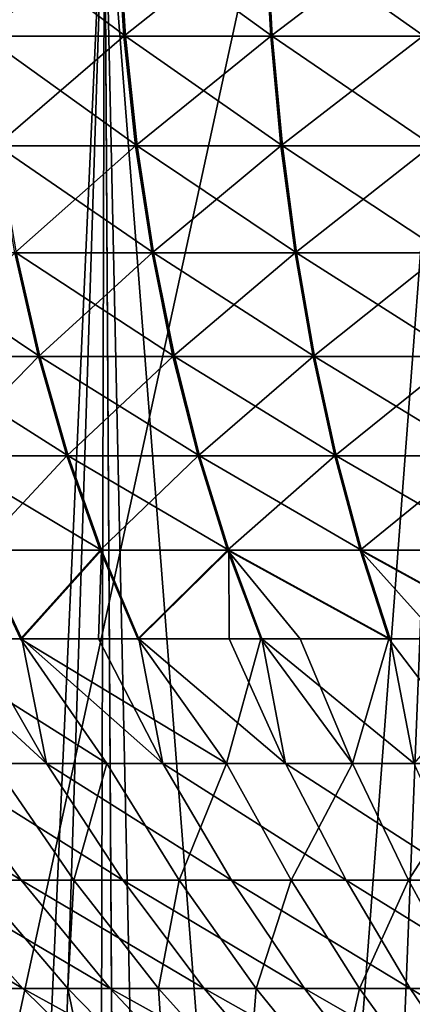
# Model space of a CAD drawing. Extents: x -30 to 30, y -168 to 11.
# Drawn here: x -9 to -6, y -80 to -72 of the extents above; entities that cross this region are included whole.
import ezdxf

# ---------------------------------------------------------------- set-up
doc = ezdxf.new("R2010")
doc.units = 0
doc.header["$MEASUREMENT"] = 0
for name, color, linetype in [('L2', 7, 'Continuous'), ('L3', 7, 'Continuous'), ('L4', 7, 'Continuous')]:
    doc.layers.add(name, color=color, linetype=linetype)

msp = doc.modelspace()

# ---------------------------------------------------------------- linework, layer by layer
at = {"layer": 'L2', "color": 7}
for points in [[(-8.409048, -71.38243, -15.41667), (-9.461225, -72.25873, -14.65531), (-9.524645, -71.38243, -14.75355)], [(-9.513266, -71.38243, 14.76089), (-9.449921, -72.25873, 14.6626), (-8.341245, -72.25873, 15.32046)], [(-9.513266, -71.38243, 14.76089), (-8.341245, -72.25873, 15.32046), (-8.397158, -71.38243, 15.42315)], [(-8.409048, -71.38243, -15.41667), (-8.353056, -72.25873, -15.31402), (-9.461225, -72.25873, -14.65531)], [(-7.247524, -71.38243, -15.9956), (-8.353056, -72.25873, -15.31402), (-8.409048, -71.38243, -15.41667)], [(-8.397158, -71.38243, 15.42315), (-8.341245, -72.25873, 15.32046), (-7.187012, -72.25873, 15.89464)], [(-8.397158, -71.38243, 15.42315), (-7.187012, -72.25873, 15.89464), (-7.235188, -71.38243, 16.00119)], [(-7.247524, -71.38243, -15.9956), (-7.199266, -72.25873, -15.8891), (-8.353056, -72.25873, -15.31402)], [(-6.046417, -71.38243, -16.48717), (-7.199266, -72.25873, -15.8891), (-7.247524, -71.38243, -15.9956)], [(-7.235188, -71.38243, 16.00119), (-7.187012, -72.25873, 15.89464), (-5.993526, -72.25873, 16.38202)], [(-7.235188, -71.38243, 16.00119), (-5.993526, -72.25873, 16.38202), (-6.033702, -71.38243, 16.49183)], [(-6.046417, -71.38243, -16.48717), (-6.006157, -72.25873, -16.37739), (-7.199266, -72.25873, -15.8891)], [(-8.353056, -72.25873, -15.31402), (-9.356075, -73.12128, -14.49243), (-9.461225, -72.25873, -14.65531)], [(-9.449921, -72.25873, 14.6626), (-9.344898, -73.12128, 14.49964), (-8.248543, -73.12128, 15.15019)], [(-9.449921, -72.25873, 14.6626), (-8.248543, -73.12128, 15.15019), (-8.341245, -72.25873, 15.32046)], [(-8.353056, -72.25873, -15.31402), (-8.260223, -73.12128, -15.14383), (-9.356075, -73.12128, -14.49243)], [(-7.199266, -72.25873, -15.8891), (-8.260223, -73.12128, -15.14383), (-8.353056, -72.25873, -15.31402)], [(-8.341245, -72.25873, 15.32046), (-8.248543, -73.12128, 15.15019), (-7.107138, -73.12128, 15.71799)], [(-8.341245, -72.25873, 15.32046), (-7.107138, -73.12128, 15.71799), (-7.187012, -72.25873, 15.89464)], [(-7.199266, -72.25873, -15.8891), (-7.119255, -73.12128, -15.71251), (-8.260223, -73.12128, -15.14383)], [(-6.006157, -72.25873, -16.37739), (-7.119255, -73.12128, -15.71251), (-7.199266, -72.25873, -15.8891)], [(-7.187012, -72.25873, 15.89464), (-7.107138, -73.12128, 15.71799), (-5.926916, -73.12128, 16.19995)], [(-7.187012, -72.25873, 15.89464), (-5.926916, -73.12128, 16.19995), (-5.993526, -72.25873, 16.38202)], [(-6.006157, -72.25873, -16.37739), (-5.939405, -73.12128, -16.19538), (-7.119255, -73.12128, -15.71251)], [(-8.260223, -73.12128, -15.14383), (-9.210018, -73.96333, -14.26619), (-9.356075, -73.12128, -14.49243)], [(-9.344898, -73.12128, 14.49964), (-9.199014, -73.96333, 14.27329), (-8.119775, -73.96333, 14.91368)], [(-9.344898, -73.12128, 14.49964), (-8.119775, -73.96333, 14.91368), (-8.248543, -73.12128, 15.15019)], [(-8.260223, -73.12128, -15.14383), (-8.131273, -73.96333, -14.90742), (-9.210018, -73.96333, -14.26619)], [(-7.119255, -73.12128, -15.71251), (-8.131273, -73.96333, -14.90742), (-8.260223, -73.12128, -15.14383)], [(-8.248543, -73.12128, 15.15019), (-8.119775, -73.96333, 14.91368), (-6.996188, -73.96333, 15.47262)], [(-8.248543, -73.12128, 15.15019), (-6.996188, -73.96333, 15.47262), (-7.107138, -73.12128, 15.71799)], [(-7.119255, -73.12128, -15.71251), (-7.008117, -73.96333, -15.46722), (-8.131273, -73.96333, -14.90742)], [(-5.939405, -73.12128, -16.19538), (-7.008117, -73.96333, -15.46722), (-7.119255, -73.12128, -15.71251)], [(-7.107138, -73.12128, 15.71799), (-6.996188, -73.96333, 15.47262), (-5.834391, -73.96333, 15.94705)], [(-7.107138, -73.12128, 15.71799), (-5.834391, -73.96333, 15.94705), (-5.926916, -73.12128, 16.19995)], [(-5.939405, -73.12128, -16.19538), (-5.846686, -73.96333, -15.94255), (-7.008117, -73.96333, -15.46722)], [(-10.22801, -73.96333, 13.55494), (-10.02165, -74.77831, 13.28145), (-9.013413, -74.77831, 13.98531)], [(-10.22801, -73.96333, 13.55494), (-9.013413, -74.77831, 13.98531), (-9.199014, -73.96333, 14.27329)], [(-9.210018, -73.96333, -14.26619), (-9.024194, -74.77831, -13.97835), (-10.03189, -74.77831, -13.27372)], [(-8.131273, -73.96333, -14.90742), (-9.024194, -74.77831, -13.97835), (-9.210018, -73.96333, -14.26619)], [(-9.199014, -73.96333, 14.27329), (-9.013413, -74.77831, 13.98531), (-7.955948, -74.77831, 14.61278)], [(-9.199014, -73.96333, 14.27329), (-7.955948, -74.77831, 14.61278), (-8.119775, -73.96333, 14.91368)], [(-8.131273, -73.96333, -14.90742), (-7.967214, -74.77831, -14.60664), (-9.024194, -74.77831, -13.97835)], [(-7.008117, -73.96333, -15.46722), (-7.967214, -74.77831, -14.60664), (-8.131273, -73.96333, -14.90742)], [(-8.119775, -73.96333, 14.91368), (-7.955948, -74.77831, 14.61278), (-6.855032, -74.77831, 15.16044)], [(-8.119775, -73.96333, 14.91368), (-6.855032, -74.77831, 15.16044), (-6.996188, -73.96333, 15.47262)], [(-7.008117, -73.96333, -15.46722), (-6.866719, -74.77831, -15.15515), (-7.967214, -74.77831, -14.60664)], [(-5.846686, -73.96333, -15.94255), (-6.866719, -74.77831, -15.15515), (-7.008117, -73.96333, -15.46722)], [(-6.996188, -73.96333, 15.47262), (-6.855032, -74.77831, 15.16044), (-5.716675, -74.77831, 15.6253)], [(-6.996188, -73.96333, 15.47262), (-5.716675, -74.77831, 15.6253), (-5.834391, -73.96333, 15.94705)], [(-5.846686, -73.96333, -15.94255), (-5.728722, -74.77831, -15.62089), (-6.866719, -74.77831, -15.15515)], [(-9.024194, -74.77831, -13.97835), (-9.782722, -75.55985, -12.94404), (-10.03189, -74.77831, -13.27372)], [(-10.02165, -74.77831, 13.28145), (-8.789544, -75.55985, 13.63795), (-9.013413, -74.77831, 13.98531)], [(-10.02165, -74.77831, 13.28145), (-9.772738, -75.55985, 12.95158), (-8.789544, -75.55985, 13.63795)], [(-9.024194, -74.77831, -13.97835), (-8.800057, -75.55985, -13.63117), (-9.782722, -75.55985, -12.94404)], [(-7.967214, -74.77831, -14.60664), (-8.800057, -75.55985, -13.63117), (-9.024194, -74.77831, -13.97835)], [(-9.013413, -74.77831, 13.98531), (-8.789544, -75.55985, 13.63795), (-7.758344, -75.55985, 14.24984)], [(-9.013413, -74.77831, 13.98531), (-7.758344, -75.55985, 14.24984), (-7.955948, -74.77831, 14.61278)], [(-7.967214, -74.77831, -14.60664), (-7.76933, -75.55985, -14.24385), (-8.800057, -75.55985, -13.63117)], [(-6.866719, -74.77831, -15.15515), (-7.76933, -75.55985, -14.24385), (-7.967214, -74.77831, -14.60664)], [(-7.955948, -74.77831, 14.61278), (-7.758344, -75.55985, 14.24984), (-6.684771, -75.55985, 14.7839)], [(-7.955948, -74.77831, 14.61278), (-6.684771, -75.55985, 14.7839), (-6.855032, -74.77831, 15.16044)], [(-6.866719, -74.77831, -15.15515), (-6.696169, -75.55985, -14.77874), (-7.76933, -75.55985, -14.24385)], [(-5.728722, -74.77831, -15.62089), (-6.696169, -75.55985, -14.77874), (-6.866719, -74.77831, -15.15515)], [(-6.855032, -74.77831, 15.16044), (-6.684771, -75.55985, 14.7839), (-5.574687, -75.55985, 15.23721)], [(-6.855032, -74.77831, 15.16044), (-5.574687, -75.55985, 15.23721), (-5.716675, -74.77831, 15.6253)], [(-5.728722, -74.77831, -15.62089), (-5.586435, -75.55985, -15.23291), (-6.696169, -75.55985, -14.77874)], [(-8.800057, -75.55985, -13.63117), (-9.492912, -76.30183, -12.56057), (-9.782722, -75.55985, -12.94404)], [(-8.789544, -75.55985, 13.63795), (-9.772738, -75.55985, 12.95158), (-8.529157, -76.30183, 13.23393)], [(-9.772738, -75.55985, 12.95158), (-9.483224, -76.30183, 12.56789), (-8.529157, -76.30183, 13.23393)], [(-8.800057, -75.55985, -13.63117), (-8.539358, -76.30183, -13.22735), (-9.492912, -76.30183, -12.56057)], [(-7.76933, -75.55985, -14.24385), (-8.539358, -76.30183, -13.22735), (-8.800057, -75.55985, -13.63117)], [(-8.789544, -75.55985, 13.63795), (-7.528505, -76.30183, 13.82769), (-7.758344, -75.55985, 14.24984)], [(-8.789544, -75.55985, 13.63795), (-8.529157, -76.30183, 13.23393), (-7.528505, -76.30183, 13.82769)], [(-7.76933, -75.55985, -14.24385), (-7.539166, -76.30183, -13.82188), (-8.539358, -76.30183, -13.22735)], [(-6.696169, -75.55985, -14.77874), (-7.539166, -76.30183, -13.82188), (-7.76933, -75.55985, -14.24385)], [(-7.758344, -75.55985, 14.24984), (-7.528505, -76.30183, 13.82769), (-6.486736, -76.30183, 14.34593)], [(-7.758344, -75.55985, 14.24984), (-6.486736, -76.30183, 14.34593), (-6.684771, -75.55985, 14.7839)], [(-6.696169, -75.55985, -14.77874), (-6.497797, -76.30183, -14.34092), (-7.539166, -76.30183, -13.82188)], [(-6.696169, -75.55985, -14.77874), (-5.586435, -75.55985, -15.23291), (-6.497797, -76.30183, -14.34092)], [(-6.684771, -75.55985, 14.7839), (-6.486736, -76.30183, 14.34593), (-5.40954, -76.30183, 14.78581)], [(-6.684771, -75.55985, 14.7839), (-5.40954, -76.30183, 14.78581), (-5.574687, -75.55985, 15.23721)], [(-5.586435, -75.55985, -15.23291), (-5.420939, -76.30183, -14.78164), (-6.497797, -76.30183, -14.34092)], [(-9.492912, -76.30183, -12.56057), (-9.164722, -76.99846, -12.12633), (-10.03526, -76.99846, -11.41638)], [(-9.522828, -76.99846, 11.84718), (-9.155369, -76.99846, 12.13339), (-9.483224, -76.30183, 12.56789)], [(-8.539358, -76.30183, -13.22735), (-9.164722, -76.99846, -12.12633), (-9.492912, -76.30183, -12.56057)], [(-8.529157, -76.30183, 13.23393), (-9.483224, -76.30183, 12.56789), (-9.155369, -76.99846, 12.13339)], [(-8.539358, -76.30183, -13.22735), (-8.244135, -76.99846, -12.77005), (-9.164722, -76.99846, -12.12633)], [(-8.529157, -76.30183, 13.23393), (-9.155369, -76.99846, 12.13339), (-8.551464, -76.99846, 12.56632)], [(-8.551464, -76.99846, 12.56632), (-8.234286, -76.99846, 12.77641), (-8.529157, -76.30183, 13.23393)], [(-7.539166, -76.30183, -13.82188), (-8.244135, -76.99846, -12.77005), (-8.539358, -76.30183, -13.22735)], [(-7.528505, -76.30183, 13.82769), (-8.529157, -76.30183, 13.23393), (-8.234286, -76.99846, 12.77641)], [(-7.539166, -76.30183, -13.82188), (-7.278521, -76.99846, -13.34403), (-8.244135, -76.99846, -12.77005)], [(-7.528505, -76.30183, 13.82769), (-8.234286, -76.99846, 12.77641), (-7.526035, -76.99846, 13.20601)], [(-6.96757, -76.99846, -13.509), (-7.278521, -76.99846, -13.34403), (-7.539166, -76.30183, -13.82188)], [(-7.539166, -76.30183, -13.82188), (-6.497797, -76.30183, -14.34092), (-6.273154, -76.99846, -13.84513)], [(-7.539166, -76.30183, -13.82188), (-6.273154, -76.99846, -13.84513), (-6.96757, -76.99846, -13.509)], [(-7.526035, -76.99846, 13.20601), (-7.268229, -76.99846, 13.34964), (-7.528505, -76.30183, 13.82769)], [(-7.528505, -76.30183, 13.82769), (-7.268229, -76.99846, 13.34964), (-6.262477, -76.99846, 13.84996)], [(-7.528505, -76.30183, 13.82769), (-6.262477, -76.99846, 13.84996), (-6.486736, -76.30183, 14.34593)], [(-5.872253, -76.99846, -14.01987), (-6.273154, -76.99846, -13.84513), (-6.497797, -76.30183, -14.34092)], [(-6.497797, -76.30183, -14.34092), (-5.420939, -76.30183, -14.78164), (-5.233526, -76.99846, -14.27061)], [(-6.497797, -76.30183, -14.34092), (-5.233526, -76.99846, -14.27061), (-5.872253, -76.99846, -14.01987)], [(-6.486736, -76.30183, 14.34593), (-6.262477, -76.99846, 13.84996), (-5.222521, -76.99846, 14.27464)], [(-6.486736, -76.30183, 14.34593), (-5.222521, -76.99846, 14.27464), (-5.40954, -76.30183, 14.78581)], [(-10.03526, -76.99846, -11.41638), (-9.164722, -76.99846, -12.12633), (-8.487687, -77.97848, -11.51353)], [(-9.375608, -77.97848, -10.80278), (-10.03526, -76.99846, -11.41638), (-8.487687, -77.97848, -11.51353)], [(-9.522828, -76.99846, 11.84718), (-10.02645, -76.99846, 11.42411), (-8.961431, -77.97848, 11.14876)], [(-8.961431, -77.97848, 11.14876), (-10.02645, -76.99846, 11.42411), (-9.818873, -77.97848, 10.40153)], [(-9.155369, -76.99846, 12.13339), (-9.522828, -76.99846, 11.84718), (-8.961431, -77.97848, 11.14876)], [(-9.164722, -76.99846, -12.12633), (-8.244135, -76.99846, -12.77005), (-7.546104, -77.97848, -12.15148)], [(-8.487687, -77.97848, -11.51353), (-9.164722, -76.99846, -12.12633), (-7.546104, -77.97848, -12.15148)], [(-8.551464, -76.99846, 12.56632), (-9.155369, -76.99846, 12.13339), (-8.047332, -77.97848, 11.8255)], [(-8.047332, -77.97848, 11.8255), (-9.155369, -76.99846, 12.13339), (-8.961431, -77.97848, 11.14876)], [(-8.234286, -76.99846, 12.77641), (-8.551464, -76.99846, 12.56632), (-8.047332, -77.97848, 11.8255)], [(-7.546104, -77.97848, -12.15148), (-8.244135, -76.99846, -12.77005), (-7.278521, -76.99846, -13.34403)], [(-8.047332, -77.97848, 11.8255), (-7.082355, -77.97848, 12.42748), (-8.234286, -76.99846, 12.77641)], [(-7.082355, -77.97848, 12.42748), (-7.526035, -76.99846, 13.20601), (-8.234286, -76.99846, 12.77641)], [(-7.546104, -77.97848, -12.15148), (-7.278521, -76.99846, -13.34403), (-6.556813, -77.97848, -12.7126)], [(-7.082355, -77.97848, 12.42748), (-7.268229, -76.99846, 13.34964), (-7.526035, -76.99846, 13.20601)], [(-6.556813, -77.97848, -12.7126), (-7.278521, -76.99846, -13.34403), (-6.96757, -76.99846, -13.509)], [(-6.072601, -77.97848, 12.95089), (-6.262477, -76.99846, 13.84996), (-7.268229, -76.99846, 13.34964)], [(-6.072601, -77.97848, 12.95089), (-7.268229, -76.99846, 13.34964), (-7.082355, -77.97848, 12.42748)], [(-6.556813, -77.97848, -12.7126), (-6.96757, -76.99846, -13.509), (-6.273154, -76.99846, -13.84513)], [(-5.526067, -77.97848, -13.19336), (-6.556813, -77.97848, -12.7126), (-6.273154, -76.99846, -13.84513)], [(-6.273154, -76.99846, -13.84513), (-5.872253, -76.99846, -14.01987), (-5.526067, -77.97848, -13.19336)], [(-5.222521, -76.99846, 14.27464), (-6.262477, -76.99846, 13.84996), (-6.072601, -77.97848, 12.95089)], [(-9.818873, -77.97848, 10.40153), (-10.61424, -77.97848, 9.588537), (-9.160476, -78.89687, 9.704062)], [(-9.160476, -78.89687, 9.704062), (-10.61424, -77.97848, 9.588537), (-9.902507, -78.89687, 8.945585)], [(-8.961431, -77.97848, 11.14876), (-9.818873, -77.97848, 10.40153), (-8.360529, -78.89687, 10.40119)], [(-8.360529, -78.89687, 10.40119), (-9.818873, -77.97848, 10.40153), (-9.160476, -78.89687, 9.704062)], [(-9.520013, -78.89687, -9.351603), (-9.375608, -77.97848, -10.80278), (-8.746933, -78.89687, -10.07841)], [(-9.375608, -77.97848, -10.80278), (-8.487687, -77.97848, -11.51353), (-8.746933, -78.89687, -10.07841)], [(-8.047332, -77.97848, 11.8255), (-8.961431, -77.97848, 11.14876), (-7.507724, -78.89687, 11.03255)], [(-7.507724, -78.89687, 11.03255), (-8.961431, -77.97848, 11.14876), (-8.360529, -78.89687, 10.40119)], [(-8.746933, -78.89687, -10.07841), (-8.487687, -77.97848, -11.51353), (-7.918551, -78.89687, -10.74149)], [(-8.487687, -77.97848, -11.51353), (-7.546104, -77.97848, -12.15148), (-7.918551, -78.89687, -10.74149)], [(-7.507724, -78.89687, 11.03255), (-6.607452, -78.89687, 11.59417), (-8.047332, -77.97848, 11.8255)], [(-8.047332, -77.97848, 11.8255), (-6.607452, -78.89687, 11.59417), (-7.082355, -77.97848, 12.42748)], [(-7.918551, -78.89687, -10.74149), (-7.546104, -77.97848, -12.15148), (-7.040106, -78.89687, -11.33667)], [(-7.546104, -77.97848, -12.15148), (-6.556813, -77.97848, -12.7126), (-7.040106, -78.89687, -11.33667)], [(-6.072601, -77.97848, 12.95089), (-7.082355, -77.97848, 12.42748), (-5.665407, -78.89687, 12.08248)], [(-5.665407, -78.89687, 12.08248), (-7.082355, -77.97848, 12.42748), (-6.607452, -78.89687, 11.59417)], [(-7.040106, -78.89687, -11.33667), (-6.556813, -77.97848, -12.7126), (-6.11715, -78.89687, -11.86017)], [(-5.526067, -77.97848, -13.19336), (-6.11715, -78.89687, -11.86017), (-6.556813, -77.97848, -12.7126)], [(-5.155521, -78.89687, -12.30869), (-6.11715, -78.89687, -11.86017), (-5.526067, -77.97848, -13.19336)], [(-9.902507, -78.89687, 8.945585), (-10.58193, -78.89687, 8.13055), (-9.147121, -79.7496, 8.263194)], [(-9.147121, -79.7496, 8.263194), (-10.58193, -78.89687, 8.13055), (-9.774718, -79.7496, 7.510333)], [(-9.160476, -78.89687, 9.704062), (-9.902507, -78.89687, 8.945585), (-8.461694, -79.7496, 8.963813)], [(-8.461694, -79.7496, 8.963813), (-9.902507, -78.89687, 8.945585), (-9.147121, -79.7496, 8.263194)], [(-9.520013, -78.89687, -9.351603), (-8.746933, -78.89687, -10.07841), (-8.793805, -79.7496, -8.638241)], [(-9.452316, -79.7496, -7.912265), (-9.520013, -78.89687, -9.351603), (-8.793805, -79.7496, -8.638241)], [(-8.360529, -78.89687, 10.40119), (-9.160476, -78.89687, 9.704062), (-7.722769, -79.7496, 9.60776)], [(-7.722769, -79.7496, 9.60776), (-9.160476, -78.89687, 9.704062), (-8.461694, -79.7496, 8.963813)], [(-8.793805, -79.7496, -8.638241), (-8.746933, -78.89687, -10.07841), (-8.079697, -79.7496, -9.309604)], [(-8.746933, -78.89687, -10.07841), (-7.918551, -78.89687, -10.74149), (-8.079697, -79.7496, -9.309604)], [(-7.507724, -78.89687, 11.03255), (-8.360529, -78.89687, 10.40119), (-6.935017, -79.7496, 10.19096)], [(-6.935017, -79.7496, 10.19096), (-8.360529, -78.89687, 10.40119), (-7.722769, -79.7496, 9.60776)], [(-8.079697, -79.7496, -9.309604), (-7.918551, -78.89687, -10.74149), (-7.314506, -79.7496, -9.922108)], [(-7.918551, -78.89687, -10.74149), (-7.040106, -78.89687, -11.33667), (-7.314506, -79.7496, -9.922108)], [(-6.935017, -79.7496, 10.19096), (-6.103421, -79.7496, 10.70974), (-7.507724, -78.89687, 11.03255)], [(-7.507724, -78.89687, 11.03255), (-6.103421, -79.7496, 10.70974), (-6.607452, -78.89687, 11.59417)], [(-7.314506, -79.7496, -9.922108), (-7.040106, -78.89687, -11.33667), (-6.50307, -79.7496, -10.47188)], [(-7.040106, -78.89687, -11.33667), (-6.11715, -78.89687, -11.86017), (-6.50307, -79.7496, -10.47188)], [(-5.665407, -78.89687, 12.08248), (-6.607452, -78.89687, 11.59417), (-5.233237, -79.7496, 11.1608)], [(-5.233237, -79.7496, 11.1608), (-6.607452, -78.89687, 11.59417), (-6.103421, -79.7496, 10.70974)], [(-6.50307, -79.7496, -10.47188), (-6.11715, -78.89687, -11.86017), (-5.65052, -79.7496, -10.95545)], [(-5.155521, -78.89687, -12.30869), (-5.65052, -79.7496, -10.95545), (-6.11715, -78.89687, -11.86017)], [(-9.774718, -79.7496, 7.510333), (-10.34052, -79.7496, 6.709988), (-8.924412, -80.53289, 6.857007)], [(-8.924412, -80.53289, 6.857007), (-10.34052, -79.7496, 6.709988), (-9.440991, -80.53289, 6.126284)], [(-9.147121, -79.7496, 8.263194), (-9.774718, -79.7496, 7.510333), (-8.35141, -80.53289, 7.544377)], [(-8.35141, -80.53289, 7.544377), (-9.774718, -79.7496, 7.510333), (-8.924412, -80.53289, 6.857007)], [(-9.452316, -79.7496, -7.912265), (-8.793805, -79.7496, -8.638241), (-8.630056, -80.53289, -7.223975)], [(-9.17672, -80.53289, -6.515479), (-9.452316, -79.7496, -7.912265), (-8.630056, -80.53289, -7.223975)], [(-8.461694, -79.7496, 8.963813), (-9.147121, -79.7496, 8.263194), (-7.725608, -80.53289, 8.184049)], [(-7.725608, -80.53289, 8.184049), (-9.147121, -79.7496, 8.263194), (-8.35141, -80.53289, 7.544377)], [(-8.793805, -79.7496, -8.638241), (-8.079697, -79.7496, -9.309604), (-8.028829, -80.53289, -7.886798)], [(-8.630056, -80.53289, -7.223975), (-8.793805, -79.7496, -8.638241), (-8.028829, -80.53289, -7.886798)], [(-7.722769, -79.7496, 9.60776), (-8.461694, -79.7496, 8.963813), (-7.050962, -80.53289, 8.771978)], [(-7.050962, -80.53289, 8.771978), (-8.461694, -79.7496, 8.963813), (-7.725608, -80.53289, 8.184049)], [(-8.079697, -79.7496, -9.309604), (-7.314506, -79.7496, -9.922108), (-7.376841, -80.53289, -8.499758)], [(-8.028829, -80.53289, -7.886798), (-8.079697, -79.7496, -9.309604), (-7.376841, -80.53289, -8.499758)], [(-6.935017, -79.7496, 10.19096), (-7.722769, -79.7496, 9.60776), (-6.331738, -80.53289, 9.304449)], [(-6.331738, -80.53289, 9.304449), (-7.722769, -79.7496, 9.60776), (-7.050962, -80.53289, 8.771978)], [(-7.376841, -80.53289, -8.499758), (-7.314506, -79.7496, -9.922108), (-6.678214, -80.53289, -9.058981)], [(-7.314506, -79.7496, -9.922108), (-6.50307, -79.7496, -10.47188), (-6.678214, -80.53289, -9.058981)], [(-6.331738, -80.53289, 9.304449), (-5.572482, -80.53289, 9.778093), (-6.935017, -79.7496, 10.19096)], [(-6.935017, -79.7496, 10.19096), (-5.572482, -80.53289, 9.778093), (-6.103421, -79.7496, 10.70974)], [(-6.678214, -80.53289, -9.058981), (-6.50307, -79.7496, -10.47188), (-5.937366, -80.53289, -9.560928)], [(-6.50307, -79.7496, -10.47188), (-5.65052, -79.7496, -10.95545), (-5.937366, -80.53289, -9.560928)], [(-5.233237, -79.7496, 11.1608), (-6.103421, -79.7496, 10.70974), (-4.777996, -80.53289, 10.18992)], [(-4.777996, -80.53289, 10.18992), (-6.103421, -79.7496, 10.70974), (-5.572482, -80.53289, 9.778093)]]:
    msp.add_3dface(points, dxfattribs=at)
at = {"layer": 'L3', "color": 7}
for points in [[(-11.04107, -70.7, 16.19428), (-10.01177, -104.1499, 16.30439), (-8.504122, -70.7, 17.65899)], [(-9.567389, -104.0169, -16.5712), (-11.04107, -70.7, -16.19428), (-8.504122, -70.7, -17.65899)], [(-10.01177, -104.1499, 16.30439), (-8.587556, -104.1631, 17.09724), (-8.504122, -70.7, 17.65899)], [(-9.567389, -104.0169, -16.5712), (-8.504122, -70.7, -17.65899), (-8.302269, -104.0169, -17.23984)], [(-8.504122, -70.7, 17.65899), (-8.587556, -104.1631, 17.09724), (-8.30137, -104.1655, 17.23797)], [(-8.504122, -70.7, 17.65899), (-8.30137, -104.1655, 17.23797), (-5.777202, -70.7, 18.72923)], [(-5.777202, -70.7, -18.72923), (-5.912972, -104.0169, -18.19826), (-8.504122, -70.7, -17.65899)], [(-8.504122, -70.7, -17.65899), (-5.912972, -104.0169, -18.19826), (-7.782815, -104.0169, -17.48049)], [(-8.504122, -70.7, -17.65899), (-7.782815, -104.0169, -17.48049), (-8.302269, -104.0169, -17.23984)], [(-5.777202, -70.7, 18.72923), (-8.30137, -104.1655, 17.23797), (-7.110709, -104.1747, 17.76213)], [(-5.777202, -70.7, 18.72923), (-7.110709, -104.1747, 17.76213), (-5.639387, -104.1841, 18.28244)]]:
    msp.add_3dface(points, dxfattribs=at)
at = {"layer": 'L4', "color": 7}
for points in [[(-5.833598, -118.25, -41.11502), (0, -37.75, -41.098), (-17.5, -37.75, -41.25114)], [(-5.833598, -118.25, -41.11502), (-17.5, -37.75, -41.25114), (-17.5, -118.25, -41.25114)], [(-5.833598, -118.25, -52.38726), (-17.5, -118.25, -52.25114), (0, -37.75, -52.40428)], [(0, -37.75, -52.40428), (-17.5, -118.25, -52.25114), (-17.5, -37.75, -52.25114)]]:
    msp.add_3dface(points, dxfattribs=at)

doc.saveas('drawing.dxf')
